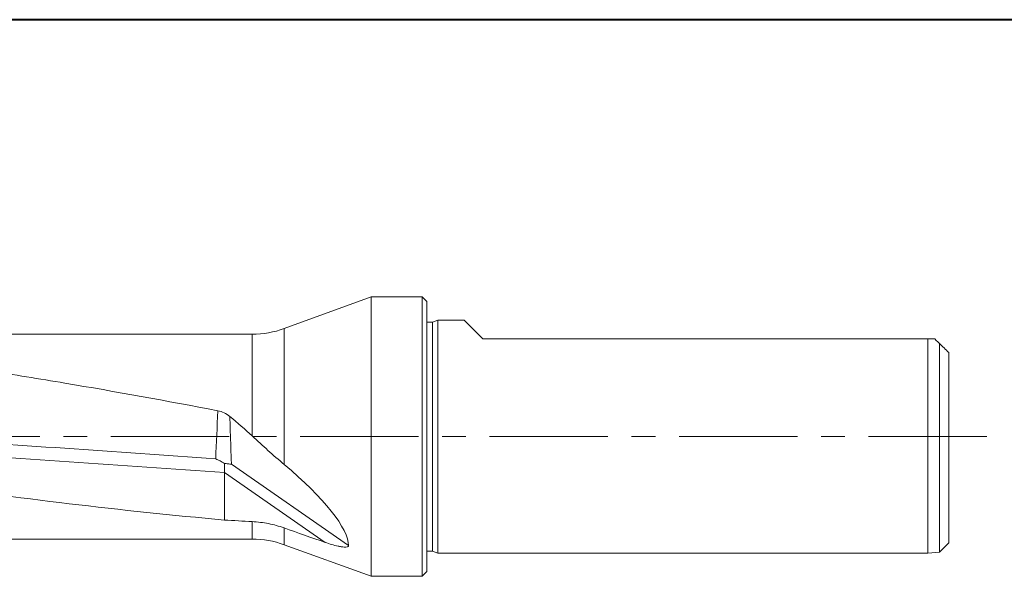
# Model space of a CAD drawing. Units: millimetres. Extents: x 5 to 292, y 5 to 205.
# Drawn here: x 103 to 208, y 145 to 205 of the extents above; entities that cross this region are included whole.
import ezdxf

# ---------------------------------------------------------------- set-up
doc = ezdxf.new("R2010")
doc.units = ezdxf.units.MM
doc.linetypes.add('CENTERX2', pattern=[20.32, 12.7, -2.54, 2.54, -2.54])

msp = doc.modelspace()

# ---------------------------------------------------------------- linework, layer by layer
at = {"color": 7, "linetype": 'Continuous', "lineweight": 40}
msp.add_line((292, 205), (5, 205), dxfattribs=at)
at = {"color": 7, "linetype": 'Continuous', "lineweight": 0}
msp.add_line((292, 205), (5, 205), dxfattribs=at)
at = {"color": 7, "linetype": 'Continuous', "lineweight": 15}
for p, q in [((140.463, 175.2238), (131.1301, 171.8268)), ((145.963, 175.2238), (140.463, 175.2238)), ((140.463, 145.2238), (140.463, 175.2238)), ((146.463, 174.7238), (145.963, 175.2238)), ((145.963, 145.2238), (145.963, 175.2238)), ((146.463, 174.7238), (146.463, 145.7238)), ((147.0476, 172.5288), (146.463, 172.5288)), ((147.6366, 172.7238), (147.0476, 172.5288)), ((147.0476, 172.5288), (147.0476, 160.2238)), ((150.463, 172.7238), (147.6366, 172.7238)), ((147.6366, 172.7238), (147.6366, 160.2238)), ((127.7099, 171.2238), (55.6281, 171.2238)), ((152.463, 170.7238), (200.213, 170.7238)), ((200.213, 147.7238), (200.213, 170.7238)), ((201.463, 147.8238), (201.463, 170.2333)), ((202.463, 148.8238), (202.463, 169.2523)), ((147.0476, 160.2238), (147.0476, 147.9187)), ((147.6366, 160.2238), (147.6366, 147.7238)), ((124.7279, 157.3347), (124.7279, 156.3784)), ((125.4685, 157.3435), (125.4716, 157.2506)), ((138.0381, 148.5165), (125.4716, 157.2506)), ((124.7279, 156.3784), (124.7279, 151.2649)), ((135.5389, 148.8644), (124.7279, 156.3784)), ((64.8618, 149.2238), (127.7099, 149.2238)), ((131.1301, 148.6207), (140.463, 145.2238)), ((201.463, 147.8238), (202.463, 148.8238)), ((146.463, 147.9187), (147.0476, 147.9187)), ((147.0476, 147.9187), (147.6366, 147.7238)), ((147.6366, 147.7238), (200.213, 147.7238)), ((200.213, 147.7238), (201.463, 147.8238)), ((140.463, 145.2238), (145.963, 145.2238)), ((145.963, 145.2238), (146.463, 145.7238))]:
    msp.add_line(p, q, dxfattribs=at)
at = {"color": 8, "linetype": 'Continuous', "lineweight": 15}
for p, q in [((127.7099, 160.2962), (127.7099, 171.2238)), ((131.1301, 157.2402), (131.1301, 171.8268)), ((127.7099, 149.2238), (127.7099, 151.0992)), ((131.1301, 148.6207), (131.1301, 150.4179))]:
    msp.add_line(p, q, dxfattribs=at)
at = {"color": 7, "linetype": 'CENTERX2', "lineweight": 0}
msp.add_line((206.5312, 160.2238), (43.8724, 160.2238), dxfattribs=at)
at = {"color": 7, "linetype": 'Continuous', "lineweight": 15, "flags": 128}
for points in [[(150.463, 172.7238), (150.48, 172.7068), (150.6156, 172.5712), (150.8854, 172.3014), (151.2863, 171.9005), (151.8141, 171.3727), (152.463, 170.7238)], [(201.463, 170.2333), (201.2912, 170.4018), (201.1245, 170.5653), (200.963, 170.7238)]]:
    msp.add_lwpolyline(points, dxfattribs=at)
at = {"color": 7, "linetype": 'Continuous', "lineweight": 15}
for centre, start, end in [((127.7099, 181.2238), 270, 290), ((127.7099, 139.2238), 70, 90)]:
    msp.add_arc(centre, 10, start, end, dxfattribs=at)
for centre, major_axis, ratio, start_param, end_param in [((119.7995, 160.2238), (13.8869, -10.2038), 0.29588729, 1.19455832, 1.38696512), ((125.6329, 156.4893), (12.1922, -8.6847), 0.26371326, 0.17914112, 1.29739832), ((127.2212, 160.2238), (112.7342, -6.2233), 0.08045773, 4.69471167, 4.72116471)]:
    msp.add_ellipse(centre, major_axis=major_axis, ratio=ratio, start_param=start_param, end_param=end_param, dxfattribs=at)
for points, knots in [([(124.013, 163.0049), (118.5409, 164.0517), (113.0739, 165.055), (104.8679, 166.4337), (102.1308, 166.8724), (96.6595, 167.6977), (93.9247, 168.0844), (85.7201, 169.1562), (80.2458, 169.7517), (69.3038, 170.6545), (63.8353, 170.9618), (58.361, 171.1133)], [0, 0, 0, 0, 0.25, 0.25, 0.375, 0.375, 0.5, 0.5, 0.75, 0.75, 1, 1, 1, 1]), ([(124.013, 163.0049), (124.2519, 162.9592), (124.4796, 162.8851), (124.9138, 162.6817), (125.1198, 162.5517), (125.3063, 162.3983)], [0, 0, 0, 0, 0.5, 0.5, 1, 1, 1, 1]), ([(125.3063, 162.3983), (125.323, 161.8588), (125.34, 161.3191), (125.3571, 160.7794), (125.3934, 159.6346), (125.4306, 158.4893), (125.4685, 157.3435)], [0, 0, 0, 0, 0.0028230072, 0.0028230072, 0.0028230072, 0.00881042763, 0.00881042763, 0.00881042763, 0.00881042763]), ([(58.1518, 161.2224), (69.2355, 161.0189), (80.3192, 160.5813), (102.1988, 159.3777), (112.9945, 158.6226), (123.7906, 157.8359)], [0.001109295, 0.001109295, 0.001109295, 0.001109295, 0.5, 0.5, 0.985937186, 0.985937186, 0.985937186, 0.985937186]), ([(58.0779, 160.2238), (69.1862, 159.8585), (80.2945, 159.2985), (102.5112, 157.9413), (113.6194, 157.1466), (124.7279, 156.3784)], [0, 0, 0, 0, 0.5, 0.5, 1, 1, 1, 1]), ([(58.0779, 160.2238), (63.6332, 159.3511), (69.1858, 158.4777), (80.294, 156.7818), (85.8494, 155.9598), (96.9566, 154.4089), (102.5117, 153.68), (113.6196, 152.3612), (119.1726, 151.7712), (124.7279, 151.2649)], [0, 0, 0, 0, 0.25, 0.25, 0.5, 0.5, 0.75, 0.75, 1, 1, 1, 1]), ([(127.7099, 160.2962), (128.2704, 159.774), (128.8335, 159.2553), (129.9703, 158.2322), (130.5435, 157.7271), (131.1301, 157.2402)], [0, 0, 0, 0, 0.5, 0.5, 1, 1, 1, 1]), ([(123.7906, 157.8359), (123.8695, 157.8036), (123.95, 157.768), (124.1078, 157.6932), (124.1863, 157.6536), (124.4203, 157.5281), (124.5746, 157.4358), (124.7279, 157.3347)], [0, 0, 0, 0, 0.25, 0.25, 0.5, 0.5, 1, 1, 1, 1]), ([(124.7279, 157.3347), (124.8656, 157.3307), (124.9955, 157.3223), (125.2426, 157.2949), (125.3608, 157.2758), (125.4716, 157.2506)], [0, 0, 0, 0, 0.5, 0.5, 1, 1, 1, 1]), ([(131.1301, 150.4179), (130.5773, 150.6132), (130.0157, 150.7666), (128.8756, 150.9936), (128.2971, 151.0672), (127.7099, 151.0992)], [0, 0, 0, 0, 0.5, 0.5, 1, 1, 1, 1]), ([(138.0381, 148.5165), (138.0375, 148.4814), (138.0205, 148.4526), (137.9639, 148.4098), (137.9251, 148.3955), (137.7963, 148.3668), (137.6935, 148.3652), (137.4822, 148.3757), (137.3712, 148.3886), (137.1488, 148.4223), (137.0364, 148.4433), (136.6967, 148.515), (136.4663, 148.5742), (136.0024, 148.7084), (135.7706, 148.7829), (135.5389, 148.8644)], [0, 0, 0, 0, 0.0625, 0.0625, 0.125, 0.125, 0.25, 0.25, 0.375, 0.375, 0.5, 0.5, 0.75, 0.75, 1, 1, 1, 1])]:
    msp.add_open_spline(points, degree=3, knots=knots, dxfattribs=at)
for points in [[(200.963, 170.7238), (200.7131, 170.7238), (200.4631, 170.7238), (200.213, 170.7238)], [(202.463, 169.2523), (202.1301, 169.5789), (201.7967, 169.906), (201.463, 170.2333)], [(123.7906, 157.8359), (123.8654, 159.5669), (123.9404, 161.2897), (124.013, 163.0049)], [(135.5389, 148.8644), (134.0688, 149.3811), (132.5991, 149.8988), (131.1301, 150.4179)]]:
    msp.add_open_spline(points, degree=3, dxfattribs=at)

doc.saveas('drawing.dxf')
